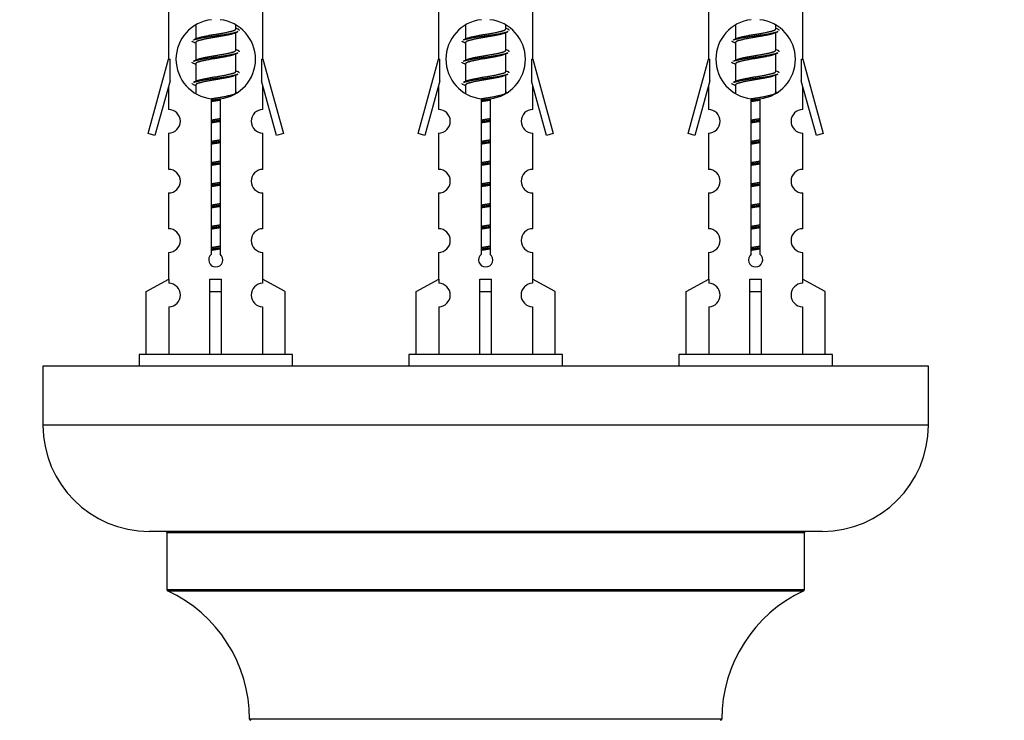
# Model space of a CAD drawing. Units: millimetres. Extents: x 0 to 1519, y 0 to 2796.
# Drawn here: x 1073 to 1156, y 1314 to 1373 of the extents above; entities that cross this region are included whole.
import ezdxf
from ezdxf import colors
from ezdxf.entities.mleader import LeaderData, LeaderLine
from ezdxf.math import Vec2, Vec3

# ---------------------------------------------------------------- set-up
doc = ezdxf.new("R2010")
doc.units = ezdxf.units.MM
doc.layers.add('DV5_Défaut', color=7, linetype='Continuous')
doc.layers.add('Défaut', color=7, linetype='Continuous')

# ---------------------------------------------------------------- blocks, each defined once
blk = doc.blocks.new('_DOT')
at = {"color": 0}
blk.add_line((0, 0), (-1, 0), dxfattribs=at)
at = {"color": 0, "const_width": 0.333}
blk.add_lwpolyline([(-0.1665, 0, 1), (0.1665, 0, 1)], format="xyb", close=True, dxfattribs=at)
blk = doc.blocks.new('SE4')
at = {"layer": 'DV5_Défaut', "color": 7, "linetype": 'Continuous'}
for p, q in [((1085.338, 1380.852), (1085.338, 1369.623)), ((1093.338, 1369.623), (1093.338, 1380.852)), ((1108.201, 1380.852), (1108.201, 1369.623)), ((1116.201, 1369.623), (1116.201, 1380.852)), ((1131.064, 1380.852), (1131.064, 1369.623)), ((1139.064, 1369.623), (1139.064, 1380.852)), ((1087.638, 1372.473), (1087.638, 1371.346)), ((1091.038, 1372.189), (1091.038, 1372.495)), ((1091.216, 1372.166), (1091.038, 1372.246)), ((1110.501, 1372.473), (1110.501, 1371.346)), ((1113.901, 1372.189), (1113.901, 1372.495)), ((1114.079, 1372.166), (1113.901, 1372.246)), ((1133.364, 1372.473), (1133.364, 1371.346)), ((1136.764, 1372.189), (1136.764, 1372.495)), ((1136.942, 1372.166), (1136.764, 1372.246)), ((1087.791, 1371.414), (1087.46, 1371.266)), ((1091.038, 1370.389), (1091.038, 1371.88)), ((1110.654, 1371.414), (1110.323, 1371.266)), ((1113.901, 1370.389), (1113.901, 1371.88)), ((1133.518, 1371.414), (1133.187, 1371.266)), ((1136.764, 1370.389), (1136.764, 1371.88)), ((1087.638, 1371.036), (1087.638, 1369.546)), ((1091.216, 1370.366), (1091.038, 1370.446)), ((1110.501, 1371.036), (1110.501, 1369.546)), ((1114.079, 1370.366), (1113.901, 1370.446)), ((1133.364, 1371.036), (1133.364, 1369.546)), ((1136.942, 1370.366), (1136.764, 1370.446)), ((1083.612, 1363.333), (1085.338, 1369.623)), ((1085.338, 1369.623), (1085.465, 1369.623)), ((1085.465, 1367.797), (1085.465, 1369.623)), ((1087.791, 1369.614), (1087.46, 1369.466)), ((1091.038, 1368.589), (1091.038, 1370.08)), ((1093.211, 1369.623), (1093.338, 1369.623)), ((1093.211, 1369.623), (1093.211, 1367.797)), ((1093.338, 1369.623), (1095.064, 1363.333)), ((1106.475, 1363.333), (1108.201, 1369.623)), ((1108.201, 1369.623), (1108.328, 1369.623)), ((1108.328, 1367.797), (1108.328, 1369.623)), ((1110.654, 1369.614), (1110.323, 1369.466)), ((1113.901, 1368.589), (1113.901, 1370.08)), ((1116.074, 1369.623), (1116.201, 1369.623)), ((1116.074, 1369.623), (1116.074, 1367.797)), ((1116.201, 1369.623), (1117.927, 1363.333)), ((1129.338, 1363.333), (1131.064, 1369.623)), ((1131.064, 1369.623), (1131.191, 1369.623)), ((1131.191, 1367.797), (1131.191, 1369.623)), ((1133.518, 1369.614), (1133.187, 1369.466)), ((1136.764, 1368.589), (1136.764, 1370.08)), ((1138.937, 1369.623), (1139.064, 1369.623)), ((1138.937, 1369.623), (1138.937, 1367.797)), ((1139.064, 1369.623), (1140.79, 1363.333)), ((1087.638, 1369.236), (1087.638, 1367.746)), ((1091.216, 1368.566), (1091.038, 1368.646)), ((1110.501, 1369.236), (1110.501, 1367.746)), ((1114.079, 1368.566), (1113.901, 1368.646)), ((1133.364, 1369.236), (1133.364, 1367.746)), ((1136.942, 1368.566), (1136.764, 1368.646)), ((1085.465, 1367.797), (1084.187, 1363.166)), ((1087.791, 1367.814), (1087.46, 1367.666)), ((1091.038, 1366.789), (1091.038, 1368.28)), ((1094.489, 1363.166), (1093.211, 1367.797)), ((1108.328, 1367.797), (1107.05, 1363.166)), ((1110.654, 1367.814), (1110.323, 1367.666)), ((1113.901, 1366.789), (1113.901, 1368.28)), ((1117.352, 1363.166), (1116.074, 1367.797)), ((1131.191, 1367.797), (1129.913, 1363.166)), ((1133.518, 1367.814), (1133.187, 1367.666)), ((1136.764, 1366.789), (1136.764, 1368.28)), ((1140.215, 1363.166), (1138.937, 1367.797)), ((1085.338, 1367.337), (1085.338, 1365.366)), ((1087.638, 1367.436), (1087.638, 1366.751)), ((1093.338, 1365.366), (1093.338, 1367.337)), ((1108.201, 1367.337), (1108.201, 1365.366)), ((1110.501, 1367.436), (1110.501, 1366.751)), ((1116.201, 1365.366), (1116.201, 1367.337)), ((1131.064, 1367.337), (1131.064, 1365.366)), ((1133.364, 1367.436), (1133.364, 1366.751)), ((1139.064, 1365.366), (1139.064, 1367.337)), ((1088.973, 1353.099), (1088.973, 1366.273)), ((1089.704, 1366.273), (1089.704, 1353.099)), ((1091.216, 1366.766), (1091.038, 1366.846)), ((1111.836, 1353.099), (1111.836, 1366.273)), ((1112.567, 1366.273), (1112.567, 1353.099)), ((1114.079, 1366.766), (1113.901, 1366.846)), ((1134.699, 1353.099), (1134.699, 1366.273)), ((1135.43, 1366.273), (1135.43, 1353.099)), ((1136.942, 1366.766), (1136.764, 1366.846)), ((1084.187, 1363.166), (1083.612, 1363.333)), ((1085.338, 1363.367), (1085.338, 1360.292)), ((1093.338, 1360.292), (1093.338, 1363.367)), ((1095.064, 1363.333), (1094.489, 1363.166)), ((1107.05, 1363.166), (1106.475, 1363.333)), ((1108.201, 1363.367), (1108.201, 1360.292)), ((1116.201, 1360.292), (1116.201, 1363.367)), ((1117.927, 1363.333), (1117.352, 1363.166)), ((1129.913, 1363.166), (1129.338, 1363.333)), ((1131.064, 1363.367), (1131.064, 1360.292)), ((1139.064, 1360.292), (1139.064, 1363.367)), ((1140.79, 1363.333), (1140.215, 1363.166)), ((1085.338, 1358.293), (1085.338, 1355.264)), ((1093.338, 1355.264), (1093.338, 1358.293)), ((1108.201, 1358.293), (1108.201, 1355.264)), ((1116.201, 1355.264), (1116.201, 1358.293)), ((1131.064, 1358.293), (1131.064, 1355.264)), ((1139.064, 1355.264), (1139.064, 1358.293)), ((1085.338, 1353.265), (1085.338, 1350.985)), ((1093.338, 1350.985), (1093.338, 1353.265)), ((1108.201, 1353.265), (1108.201, 1350.985)), ((1116.201, 1350.985), (1116.201, 1353.265)), ((1131.064, 1353.265), (1131.064, 1350.985)), ((1139.064, 1350.985), (1139.064, 1353.265)), ((1083.457, 1349.95), (1085.37, 1351.002)), ((1085.37, 1351.002), (1085.37, 1350.644)), ((1088.838, 1349.95), (1088.838, 1351.002)), ((1089.838, 1349.95), (1089.838, 1351.002)), ((1095.219, 1349.95), (1093.307, 1351.002)), ((1093.307, 1351.002), (1093.307, 1350.644)), ((1106.32, 1349.95), (1108.233, 1351.002)), ((1108.233, 1351.002), (1108.233, 1350.644)), ((1111.701, 1349.95), (1111.701, 1351.002)), ((1112.701, 1349.95), (1112.701, 1351.002)), ((1118.082, 1349.95), (1116.17, 1351.002)), ((1116.17, 1351.002), (1116.17, 1350.644)), ((1129.183, 1349.95), (1131.096, 1351.002)), ((1131.096, 1351.002), (1131.096, 1350.644)), ((1134.564, 1349.95), (1134.564, 1351.002)), ((1135.564, 1349.95), (1135.564, 1351.002)), ((1140.945, 1349.95), (1139.033, 1351.002)), ((1139.033, 1351.002), (1139.033, 1350.644)), ((1083.457, 1344.623), (1083.457, 1349.95)), ((1088.838, 1344.623), (1088.838, 1349.95)), ((1088.838, 1349.95), (1089.838, 1349.95)), ((1089.838, 1344.623), (1089.838, 1349.95)), ((1095.219, 1344.623), (1095.219, 1349.95)), ((1106.32, 1344.623), (1106.32, 1349.95)), ((1111.701, 1344.623), (1111.701, 1349.95)), ((1111.701, 1349.95), (1112.701, 1349.95)), ((1112.701, 1344.623), (1112.701, 1349.95)), ((1118.082, 1344.623), (1118.082, 1349.95)), ((1129.183, 1344.623), (1129.183, 1349.95)), ((1134.564, 1344.623), (1134.564, 1349.95)), ((1134.564, 1349.95), (1135.564, 1349.95)), ((1135.564, 1344.623), (1135.564, 1349.95)), ((1140.945, 1344.623), (1140.945, 1349.95)), ((1085.37, 1348.645), (1085.37, 1344.623)), ((1093.307, 1348.645), (1093.307, 1344.623)), ((1108.233, 1348.645), (1108.233, 1344.623)), ((1116.17, 1348.645), (1116.17, 1344.623)), ((1131.096, 1348.645), (1131.096, 1344.623)), ((1139.033, 1348.645), (1139.033, 1344.623)), ((1095.838, 1344.623), (1082.838, 1344.623)), ((1082.838, 1344.623), (1082.838, 1343.623)), ((1095.838, 1343.623), (1095.838, 1344.623)), ((1118.701, 1344.623), (1105.701, 1344.623)), ((1105.701, 1344.623), (1105.701, 1343.623)), ((1118.701, 1343.623), (1118.701, 1344.623)), ((1141.564, 1344.623), (1128.564, 1344.623)), ((1128.564, 1344.623), (1128.564, 1343.623)), ((1141.564, 1343.623), (1141.564, 1344.623)), ((1149.701, 1343.623), (1074.701, 1343.623)), ((1074.701, 1343.623), (1074.701, 1338.623)), ((1149.701, 1338.623), (1149.701, 1343.623)), ((1149.701, 1338.623), (1074.701, 1338.623)), ((1140.701, 1329.623), (1083.701, 1329.623)), ((1085.201, 1329.523), (1139.201, 1329.523)), ((1085.201, 1329.523), (1085.201, 1324.687)), ((1139.201, 1324.687), (1139.201, 1329.523)), ((1139.201, 1324.687), (1085.201, 1324.687)), ((1085.259, 1324.596), (1139.143, 1324.596)), ((1132.201, 1313.723), (1092.202, 1313.723))]:
    blk.add_line(p, q, dxfattribs=at)
for centre, radius, start, end in [((1089.338, 1369.623), 3.369, 96.2248, 263.7752), ((1089.338, 1369.623), 3.369, 276.2248, 83.7752), ((1112.201, 1369.623), 3.369, 96.2248, 263.7752), ((1112.201, 1369.623), 3.369, 276.2248, 83.7752), ((1135.064, 1369.623), 3.369, 96.2248, 263.7752), ((1135.064, 1369.623), 3.369, 276.2248, 83.7752), ((1108.82, 1332.262), 43.426, 113.91535, 114.3798), ((1131.683, 1332.262), 43.426, 113.91535, 114.3798), ((1154.546, 1332.262), 43.426, 113.91535, 114.3798), ((1069.748, 1331.21), 43.609, 65.78013, 66.03629), ((1092.611, 1331.21), 43.609, 65.78013, 66.03629), ((1115.474, 1331.21), 43.609, 65.78013, 66.03629), ((1108.82, 1330.462), 43.426, 113.91535, 114.3798), ((1131.683, 1330.462), 43.426, 113.91535, 114.3798), ((1154.546, 1330.462), 43.426, 113.91535, 114.3798), ((1069.748, 1329.41), 43.609, 65.78013, 66.03629), ((1092.611, 1329.41), 43.609, 65.78013, 66.03629), ((1115.474, 1329.41), 43.609, 65.78013, 66.03629), ((1108.82, 1328.662), 43.426, 113.91535, 114.3798), ((1131.683, 1328.662), 43.426, 113.91535, 114.3798), ((1154.546, 1328.662), 43.426, 113.91535, 114.3798), ((1069.748, 1327.61), 43.609, 65.78013, 66.03629), ((1092.611, 1327.61), 43.609, 65.78013, 66.03629), ((1115.474, 1327.61), 43.609, 65.78013, 66.03629), ((1085.338, 1364.367), 1, 269.99995, 89.99995), ((1093.338, 1364.367), 1, 90.00005, 270.00005), ((1108.201, 1364.367), 1, 269.99995, 89.99995), ((1116.201, 1364.367), 1, 90.00005, 270.00005), ((1131.064, 1364.367), 1, 269.99995, 89.99995), ((1139.064, 1364.367), 1, 90.00005, 270.00005), ((1085.338, 1359.293), 1, 269.99995, 89.99995), ((1093.338, 1359.293), 1, 90.00005, 270.00005), ((1108.201, 1359.293), 1, 269.99995, 89.99995), ((1116.201, 1359.293), 1, 90.00005, 270.00005), ((1131.064, 1359.293), 1, 269.99995, 89.99995), ((1139.064, 1359.293), 1, 90.00005, 270.00005), ((1085.338, 1354.265), 1, 269.99995, 89.99995), ((1093.338, 1354.265), 1, 90.00005, 270.00005), ((1108.201, 1354.265), 1, 269.99995, 89.99995), ((1116.201, 1354.265), 1, 90.00005, 270.00005), ((1131.064, 1354.265), 1, 269.99995, 89.99995), ((1139.064, 1354.265), 1, 90.00005, 270.00005), ((1089.338, 1352.623), 0.6, 127.50889, 52.49111), ((1112.201, 1352.623), 0.6, 127.50889, 52.49111), ((1135.064, 1352.623), 0.6, 127.50889, 52.49111), ((1085.338, 1349.645), 1, 271.79784, 88.20216), ((1093.338, 1349.645), 1, 91.79784, 268.20216), ((1108.201, 1349.645), 1, 271.79784, 88.20216), ((1116.201, 1349.645), 1, 91.79784, 268.20216), ((1131.064, 1349.645), 1, 271.79784, 88.20216), ((1139.064, 1349.645), 1, 91.79784, 268.20216), ((1083.701, 1338.623), 9, 180, 270), ((1140.701, 1338.623), 9, 270, 0), ((1085.101, 1329.523), 0.1, 0, 90), ((1139.301, 1329.523), 0.1, 90, 180), ((1085.301, 1324.687), 0.1, 180, 245.07327), ((1080.202, 1313.714), 12, 0.042, 65.07327), ((1144.201, 1313.714), 12, 114.92673, 179.958), ((1139.101, 1324.687), 0.1, 294.92673, 0), ((1092.302, 1313.723), 0.1, 180.042, 270), ((1132.101, 1313.723), 0.1, 270, 359.958)]:
    blk.add_arc(centre, radius, start, end, dxfattribs=at)
for centre in [(1089.338, 1353.186), (1112.201, 1353.186), (1135.064, 1353.186)]:
    blk.add_ellipse(centre, major_axis=(-4, 0), ratio=0.550336, start_param=1.445468, end_param=1.696124, dxfattribs=at)
for points, weights, knots in [([(1087.462, 1371.267), (1087.521, 1371.291), (1087.606, 1371.313), (1088.183, 1371.463), (1089.338, 1371.613), (1090.493, 1371.763), (1091.07, 1371.913), (1091.155, 1371.935), (1091.214, 1371.959)], [0.962920301125, 0.977772385376, 1, 0.866025403784, 1, 0.866025403784, 1, 0.977758704034, 0.962902020678], [0, 0, 0, 0.071147, 0.071147, 0.499978, 0.499978, 0.928809, 0.928809, 1, 1, 1]), ([(1087.786, 1371.412), (1087.822, 1371.426), (1087.866, 1371.439), (1088.357, 1371.589), (1089.338, 1371.739), (1090.32, 1371.889), (1090.81, 1372.039), (1091.038, 1372.109), (1091.038, 1372.189)], [0.975402241, 0.986300230385, 1, 0.866025403784, 1, 0.866025403784, 1, 0.933012701892, 0.933012701892], [0, 0, 0, 0.039295, 0.039295, 0.423577, 0.423577, 0.807859, 0.807859, 1, 1, 1]), ([(1110.326, 1371.267), (1110.384, 1371.291), (1110.469, 1371.313), (1111.047, 1371.463), (1112.201, 1371.613), (1113.356, 1371.763), (1113.933, 1371.913), (1114.018, 1371.935), (1114.077, 1371.959)], [0.962920301125, 0.977772385376, 1, 0.866025403784, 1, 0.866025403784, 1, 0.977758704034, 0.962902020678], [0, 0, 0, 0.071147, 0.071147, 0.4999781, 0.4999781, 0.9288092, 0.9288092, 1, 1, 1]), ([(1110.649, 1371.412), (1110.685, 1371.426), (1110.729, 1371.439), (1111.22, 1371.589), (1112.201, 1371.739), (1113.183, 1371.889), (1113.674, 1372.039), (1113.901, 1372.109), (1113.901, 1372.189)], [0.975402241, 0.986300230385, 1, 0.866025403784, 1, 0.866025403784, 1, 0.933012701892, 0.933012701892], [0, 0, 0, 0.039295, 0.039295, 0.423577, 0.423577, 0.807859, 0.807859, 1, 1, 1]), ([(1133.189, 1371.267), (1133.247, 1371.291), (1133.332, 1371.313), (1133.91, 1371.463), (1135.064, 1371.613), (1136.219, 1371.763), (1136.796, 1371.913), (1136.881, 1371.935), (1136.94, 1371.959)], [0.962920301125, 0.977772385376, 1, 0.866025403784, 1, 0.866025403784, 1, 0.977758704034, 0.962902020678], [0, 0, 0, 0.071147, 0.071147, 0.499978, 0.499978, 0.928809, 0.928809, 1, 1, 1]), ([(1133.512, 1371.412), (1133.548, 1371.426), (1133.592, 1371.439), (1134.083, 1371.589), (1135.064, 1371.739), (1136.046, 1371.889), (1136.537, 1372.039), (1136.764, 1372.109), (1136.764, 1372.189)], [0.975402241, 0.986300230385, 1, 0.866025403784, 1, 0.866025403784, 1, 0.933012701892, 0.933012701892], [0, 0, 0, 0.039295, 0.039295, 0.423577, 0.423577, 0.807859, 0.807859, 1, 1, 1]), ([(1090.895, 1371.816), (1090.857, 1371.801), (1090.81, 1371.786), (1090.32, 1371.636), (1089.338, 1371.486), (1088.357, 1371.336), (1087.866, 1371.186), (1087.638, 1371.117), (1087.638, 1371.036)], [0.974028974407, 0.985429963116, 1, 0.866025403784, 1, 0.866025403784, 1, 0.933012701892, 0.933012701892], [0, 0, 0, 0.041687, 0.041687, 0.425012, 0.425012, 0.808337, 0.808337, 1, 1, 1]), ([(1113.758, 1371.816), (1113.72, 1371.801), (1113.674, 1371.786), (1113.183, 1371.636), (1112.201, 1371.486), (1111.22, 1371.336), (1110.729, 1371.186), (1110.501, 1371.117), (1110.501, 1371.036)], [0.974028974407, 0.985429963116, 1, 0.866025403784, 1, 0.866025403784, 1, 0.933012701892, 0.933012701892], [0, 0, 0, 0.041687, 0.041687, 0.425012, 0.425012, 0.808337, 0.808337, 1, 1, 1]), ([(1136.621, 1371.816), (1136.583, 1371.801), (1136.537, 1371.786), (1136.046, 1371.636), (1135.064, 1371.486), (1134.083, 1371.336), (1133.592, 1371.186), (1133.364, 1371.117), (1133.364, 1371.036)], [0.974028974407, 0.985429963116, 1, 0.866025403784, 1, 0.866025403784, 1, 0.933012701892, 0.933012701892], [0, 0, 0, 0.041687, 0.041687, 0.425012, 0.425012, 0.808337, 0.808337, 1, 1, 1]), ([(1087.786, 1369.612), (1087.822, 1369.626), (1087.866, 1369.639), (1088.357, 1369.789), (1089.338, 1369.939), (1090.32, 1370.089), (1090.81, 1370.239), (1091.038, 1370.309), (1091.038, 1370.389)], [0.975402241, 0.986300230385, 1, 0.866025403784, 1, 0.866025403784, 1, 0.933012701892, 0.933012701892], [0, 0, 0, 0.0392953, 0.0392953, 0.4235772, 0.4235772, 0.8078591, 0.8078591, 1, 1, 1]), ([(1110.649, 1369.612), (1110.685, 1369.626), (1110.729, 1369.639), (1111.22, 1369.789), (1112.201, 1369.939), (1113.183, 1370.089), (1113.674, 1370.239), (1113.901, 1370.309), (1113.901, 1370.389)], [0.975402241, 0.986300230385, 1, 0.866025403784, 1, 0.866025403784, 1, 0.933012701892, 0.933012701892], [0, 0, 0, 0.039295, 0.039295, 0.423577, 0.423577, 0.807859, 0.807859, 1, 1, 1]), ([(1133.512, 1369.612), (1133.548, 1369.626), (1133.592, 1369.639), (1134.083, 1369.789), (1135.064, 1369.939), (1136.046, 1370.089), (1136.537, 1370.239), (1136.764, 1370.309), (1136.764, 1370.389)], [0.975402241, 0.986300230385, 1, 0.866025403784, 1, 0.866025403784, 1, 0.933012701892, 0.933012701892], [0, 0, 0, 0.039295, 0.039295, 0.423577, 0.423577, 0.807859, 0.807859, 1, 1, 1]), ([(1087.462, 1369.467), (1087.521, 1369.491), (1087.606, 1369.513), (1088.183, 1369.663), (1089.338, 1369.813), (1090.493, 1369.963), (1091.07, 1370.113), (1091.155, 1370.135), (1091.214, 1370.159)], [0.962920301125, 0.977772385376, 1, 0.866025403784, 1, 0.866025403784, 1, 0.977758704034, 0.962902020678], [0, 0, 0, 0.071147, 0.071147, 0.499978, 0.499978, 0.928809, 0.928809, 1, 1, 1]), ([(1090.895, 1370.016), (1090.857, 1370.001), (1090.81, 1369.986), (1090.32, 1369.836), (1089.338, 1369.686), (1088.357, 1369.536), (1087.866, 1369.386), (1087.638, 1369.317), (1087.638, 1369.236)], [0.974028974407, 0.985429963116, 1, 0.866025403784, 1, 0.866025403784, 1, 0.933012701892, 0.933012701892], [0, 0, 0, 0.041687, 0.041687, 0.425012, 0.425012, 0.808337, 0.808337, 1, 1, 1]), ([(1110.326, 1369.467), (1110.384, 1369.491), (1110.469, 1369.513), (1111.047, 1369.663), (1112.201, 1369.813), (1113.356, 1369.963), (1113.933, 1370.113), (1114.018, 1370.135), (1114.077, 1370.159)], [0.962920301125, 0.977772385376, 1, 0.866025403784, 1, 0.866025403784, 1, 0.977758704034, 0.962902020678], [0, 0, 0, 0.071147, 0.071147, 0.499978, 0.499978, 0.928809, 0.928809, 1, 1, 1]), ([(1113.758, 1370.016), (1113.72, 1370.001), (1113.674, 1369.986), (1113.183, 1369.836), (1112.201, 1369.686), (1111.22, 1369.536), (1110.729, 1369.386), (1110.501, 1369.317), (1110.501, 1369.236)], [0.974028974407, 0.985429963116, 1, 0.866025403784, 1, 0.866025403784, 1, 0.933012701892, 0.933012701892], [0, 0, 0, 0.041687, 0.041687, 0.425012, 0.425012, 0.808337, 0.808337, 1, 1, 1]), ([(1133.189, 1369.467), (1133.247, 1369.491), (1133.332, 1369.513), (1133.91, 1369.663), (1135.064, 1369.813), (1136.219, 1369.963), (1136.796, 1370.113), (1136.881, 1370.135), (1136.94, 1370.159)], [0.962920301125, 0.977772385376, 1, 0.866025403784, 1, 0.866025403784, 1, 0.977758704034, 0.962902020678], [0, 0, 0, 0.071147, 0.071147, 0.499978, 0.499978, 0.928809, 0.928809, 1, 1, 1]), ([(1136.621, 1370.016), (1136.583, 1370.001), (1136.537, 1369.986), (1136.046, 1369.836), (1135.064, 1369.686), (1134.083, 1369.536), (1133.592, 1369.386), (1133.364, 1369.317), (1133.364, 1369.236)], [0.974028974407, 0.985429963116, 1, 0.866025403784, 1, 0.866025403784, 1, 0.933012701892, 0.933012701892], [0, 0, 0, 0.041687, 0.041687, 0.425012, 0.425012, 0.808337, 0.808337, 1, 1, 1]), ([(1087.786, 1367.812), (1087.822, 1367.826), (1087.866, 1367.839), (1088.357, 1367.989), (1089.338, 1368.139), (1090.32, 1368.289), (1090.81, 1368.439), (1091.038, 1368.509), (1091.038, 1368.589)], [0.975402241, 0.986300230385, 1, 0.866025403784, 1, 0.866025403784, 1, 0.933012701892, 0.933012701892], [0, 0, 0, 0.039295, 0.039295, 0.423577, 0.423577, 0.807859, 0.807859, 1, 1, 1]), ([(1110.649, 1367.812), (1110.685, 1367.826), (1110.729, 1367.839), (1111.22, 1367.989), (1112.201, 1368.139), (1113.183, 1368.289), (1113.674, 1368.439), (1113.901, 1368.509), (1113.901, 1368.589)], [0.975402241, 0.986300230385, 1, 0.866025403784, 1, 0.866025403784, 1, 0.933012701892, 0.933012701892], [0, 0, 0, 0.039295, 0.039295, 0.423577, 0.423577, 0.807859, 0.807859, 1, 1, 1]), ([(1133.512, 1367.812), (1133.548, 1367.826), (1133.592, 1367.839), (1134.083, 1367.989), (1135.064, 1368.139), (1136.046, 1368.289), (1136.537, 1368.439), (1136.764, 1368.509), (1136.764, 1368.589)], [0.975402241, 0.986300230385, 1, 0.866025403784, 1, 0.866025403784, 1, 0.933012701892, 0.933012701892], [0, 0, 0, 0.039295, 0.039295, 0.423577, 0.423577, 0.807859, 0.807859, 1, 1, 1]), ([(1087.462, 1367.667), (1087.521, 1367.691), (1087.606, 1367.713), (1088.183, 1367.863), (1089.338, 1368.013), (1090.493, 1368.163), (1091.07, 1368.313), (1091.155, 1368.335), (1091.214, 1368.359)], [0.962920301125, 0.977772385376, 1, 0.866025403784, 1, 0.866025403784, 1, 0.977758704034, 0.962902020678], [0, 0, 0, 0.071147, 0.071147, 0.499978, 0.499978, 0.928809, 0.928809, 1, 1, 1]), ([(1090.895, 1368.216), (1090.857, 1368.201), (1090.81, 1368.186), (1090.32, 1368.036), (1089.338, 1367.886), (1088.357, 1367.736), (1087.866, 1367.586), (1087.638, 1367.517), (1087.638, 1367.436)], [0.974028974407, 0.985429963116, 1, 0.866025403784, 1, 0.866025403784, 1, 0.933012701892, 0.933012701892], [0, 0, 0, 0.041687, 0.041687, 0.425012, 0.425012, 0.808337, 0.808337, 1, 1, 1]), ([(1110.326, 1367.667), (1110.384, 1367.691), (1110.469, 1367.713), (1111.047, 1367.863), (1112.201, 1368.013), (1113.356, 1368.163), (1113.933, 1368.313), (1114.018, 1368.335), (1114.077, 1368.359)], [0.962920301125, 0.977772385376, 1, 0.866025403784, 1, 0.866025403784, 1, 0.977758704034, 0.962902020678], [0, 0, 0, 0.071147, 0.071147, 0.499978, 0.499978, 0.928809, 0.928809, 1, 1, 1]), ([(1113.758, 1368.216), (1113.72, 1368.201), (1113.674, 1368.186), (1113.183, 1368.036), (1112.201, 1367.886), (1111.22, 1367.736), (1110.729, 1367.586), (1110.501, 1367.517), (1110.501, 1367.436)], [0.974028974407, 0.985429963116, 1, 0.866025403784, 1, 0.866025403784, 1, 0.933012701892, 0.933012701892], [0, 0, 0, 0.041687, 0.041687, 0.425012, 0.425012, 0.808337, 0.808337, 1, 1, 1]), ([(1133.189, 1367.667), (1133.247, 1367.691), (1133.332, 1367.713), (1133.91, 1367.863), (1135.064, 1368.013), (1136.219, 1368.163), (1136.796, 1368.313), (1136.881, 1368.335), (1136.94, 1368.359)], [0.962920301125, 0.977772385376, 1, 0.866025403784, 1, 0.866025403784, 1, 0.977758704034, 0.962902020678], [0, 0, 0, 0.071147, 0.071147, 0.499978, 0.499978, 0.928809, 0.928809, 1, 1, 1]), ([(1136.621, 1368.216), (1136.583, 1368.201), (1136.537, 1368.186), (1136.046, 1368.036), (1135.064, 1367.886), (1134.083, 1367.736), (1133.592, 1367.586), (1133.364, 1367.517), (1133.364, 1367.436)], [0.974028974407, 0.985429963116, 1, 0.866025403784, 1, 0.866025403784, 1, 0.933012701892, 0.933012701892], [0, 0, 0, 0.041687, 0.041687, 0.425012, 0.425012, 0.808337, 0.808337, 1, 1, 1]), ([(1088.957, 1366.277), (1089.145, 1366.31), (1089.338, 1366.339), (1090.32, 1366.489), (1090.81, 1366.639), (1091.038, 1366.709), (1091.038, 1366.789)], [0.95394341393, 0.970457218806, 1, 0.866025403784, 1, 0.933012701892, 0.933012701892], [0, 0, 0, 0.128166, 0.128166, 0.709389, 0.709389, 1, 1, 1]), ([(1088.966, 1366.162), (1089.15, 1366.188), (1089.338, 1366.213), (1089.526, 1366.237), (1089.711, 1366.264)], [0.959880202632, 0.975436531063, 1, 0.975436531063, 0.959880202632], [0, 0, 0, 0.5, 0.5, 1, 1, 1]), ([(1089.711, 1366.147), (1089.527, 1366.115), (1089.338, 1366.086), (1089.15, 1366.058), (1088.966, 1366.026)], [0.954711593229, 0.971138154054, 1, 0.971138154054, 0.954711593229], [0, 0, 0, 0.5, 0.5, 1, 1, 1]), ([(1111.82, 1366.277), (1112.008, 1366.31), (1112.201, 1366.339), (1113.183, 1366.489), (1113.674, 1366.639), (1113.901, 1366.709), (1113.901, 1366.789)], [0.95394341393, 0.970457218806, 1, 0.866025403784, 1, 0.933012701892, 0.933012701892], [0, 0, 0, 0.128166, 0.128166, 0.709389, 0.709389, 1, 1, 1]), ([(1111.829, 1366.162), (1112.013, 1366.188), (1112.201, 1366.213), (1112.389, 1366.237), (1112.574, 1366.264)], [0.959880202632, 0.975436531063, 1, 0.975436531063, 0.959880202632], [0, 0, 0, 0.5, 0.5, 1, 1, 1]), ([(1112.574, 1366.147), (1112.39, 1366.115), (1112.201, 1366.086), (1112.013, 1366.058), (1111.829, 1366.026)], [0.954711593229, 0.971138154054, 1, 0.971138154054, 0.954711593229], [0, 0, 0, 0.5, 0.5, 1, 1, 1]), ([(1134.683, 1366.277), (1134.871, 1366.31), (1135.064, 1366.339), (1136.046, 1366.489), (1136.537, 1366.639), (1136.764, 1366.709), (1136.764, 1366.789)], [0.95394341393, 0.970457218806, 1, 0.866025403784, 1, 0.933012701892, 0.933012701892], [0, 0, 0, 0.128166, 0.128166, 0.709389, 0.709389, 1, 1, 1]), ([(1134.692, 1366.162), (1134.876, 1366.188), (1135.064, 1366.213), (1135.252, 1366.237), (1135.437, 1366.264)], [0.959880202632, 0.975436531063, 1, 0.975436531063, 0.959880202632], [0, 0, 0, 0.5, 0.5, 1, 1, 1]), ([(1135.437, 1366.147), (1135.253, 1366.115), (1135.064, 1366.086), (1134.876, 1366.058), (1134.692, 1366.026)], [0.954711593229, 0.971138154054, 1, 0.971138154054, 0.954711593229], [0, 0, 0, 0.5, 0.5, 1, 1, 1]), ([(1088.966, 1364.479), (1089.15, 1364.511), (1089.338, 1364.539), (1089.527, 1364.568), (1089.711, 1364.6)], [0.954711593229, 0.971138154054, 1, 0.971138154054, 0.954711593229], [0, 0, 0, 0.5, 0.5, 1, 1, 1]), ([(1088.966, 1364.362), (1089.15, 1364.388), (1089.338, 1364.413), (1089.526, 1364.437), (1089.711, 1364.464)], [0.959880202632, 0.975436531063, 1, 0.975436531063, 0.959880202632], [0, 0, 0, 0.5, 0.5, 1, 1, 1]), ([(1111.829, 1364.479), (1112.013, 1364.511), (1112.201, 1364.539), (1112.39, 1364.568), (1112.574, 1364.6)], [0.954711593229, 0.971138154054, 1, 0.971138154054, 0.954711593229], [0, 0, 0, 0.5, 0.5, 1, 1, 1]), ([(1111.829, 1364.362), (1112.013, 1364.388), (1112.201, 1364.413), (1112.389, 1364.437), (1112.574, 1364.464)], [0.959880202632, 0.975436531063, 1, 0.975436531063, 0.959880202632], [0, 0, 0, 0.5, 0.5, 1, 1, 1]), ([(1134.692, 1364.479), (1134.876, 1364.511), (1135.064, 1364.539), (1135.253, 1364.568), (1135.437, 1364.6)], [0.954711593229, 0.971138154054, 1, 0.971138154054, 0.954711593229], [0, 0, 0, 0.5, 0.5, 1, 1, 1]), ([(1134.692, 1364.362), (1134.876, 1364.388), (1135.064, 1364.413), (1135.252, 1364.437), (1135.437, 1364.464)], [0.959880202632, 0.975436531063, 1, 0.975436531063, 0.959880202632], [0, 0, 0, 0.5, 0.5, 1, 1, 1]), ([(1089.711, 1364.347), (1089.527, 1364.315), (1089.338, 1364.286), (1089.15, 1364.258), (1088.966, 1364.226)], [0.954711593229, 0.971138154054, 1, 0.971138154054, 0.954711593229], [0, 0, 0, 0.5, 0.5, 1, 1, 1]), ([(1112.574, 1364.347), (1112.39, 1364.315), (1112.201, 1364.286), (1112.013, 1364.258), (1111.829, 1364.226)], [0.954711593229, 0.971138154054, 1, 0.971138154054, 0.954711593228], [0, 0, 0, 0.5, 0.5, 1, 1, 1]), ([(1135.437, 1364.347), (1135.253, 1364.315), (1135.064, 1364.286), (1134.876, 1364.258), (1134.692, 1364.226)], [0.954711593229, 0.971138154054, 1, 0.971138154054, 0.954711593229], [0, 0, 0, 0.5, 0.5, 1, 1, 1]), ([(1088.966, 1362.679), (1089.15, 1362.711), (1089.338, 1362.739), (1089.527, 1362.768), (1089.711, 1362.8)], [0.954711593229, 0.971138154054, 1, 0.971138154054, 0.954711593229], [0, 0, 0, 0.5, 0.5, 1, 1, 1]), ([(1111.829, 1362.679), (1112.013, 1362.711), (1112.201, 1362.739), (1112.39, 1362.768), (1112.574, 1362.8)], [0.954711593229, 0.971138154054, 1, 0.971138154054, 0.954711593229], [0, 0, 0, 0.5, 0.5, 1, 1, 1]), ([(1134.692, 1362.679), (1134.876, 1362.711), (1135.064, 1362.739), (1135.253, 1362.768), (1135.437, 1362.8)], [0.954711593229, 0.971138154054, 1, 0.971138154054, 0.954711593229], [0, 0, 0, 0.5, 0.5, 1, 1, 1]), ([(1088.966, 1362.562), (1089.15, 1362.588), (1089.338, 1362.613), (1089.526, 1362.637), (1089.711, 1362.664)], [0.959880202632, 0.975436531063, 1, 0.975436531063, 0.959880202632], [0, 0, 0, 0.5, 0.5, 1, 1, 1]), ([(1089.711, 1362.547), (1089.527, 1362.515), (1089.338, 1362.486), (1089.15, 1362.458), (1088.966, 1362.426)], [0.954711593229, 0.971138154054, 1, 0.971138154054, 0.954711593229], [0, 0, 0, 0.5, 0.5, 1, 1, 1]), ([(1111.829, 1362.562), (1112.013, 1362.588), (1112.201, 1362.613), (1112.389, 1362.637), (1112.574, 1362.664)], [0.959880202632, 0.975436531063, 1, 0.975436531063, 0.959880202632], [0, 0, 0, 0.5, 0.5, 1, 1, 1]), ([(1112.574, 1362.547), (1112.39, 1362.515), (1112.201, 1362.486), (1112.013, 1362.458), (1111.829, 1362.426)], [0.954711593229, 0.971138154054, 1, 0.971138154054, 0.954711593229], [0, 0, 0, 0.5, 0.5, 1, 1, 1]), ([(1134.692, 1362.562), (1134.876, 1362.588), (1135.064, 1362.613), (1135.252, 1362.637), (1135.437, 1362.664)], [0.959880202632, 0.975436531063, 1, 0.975436531063, 0.959880202632], [0, 0, 0, 0.5, 0.5, 1, 1, 1]), ([(1135.437, 1362.547), (1135.253, 1362.515), (1135.064, 1362.486), (1134.876, 1362.458), (1134.692, 1362.426)], [0.954711593229, 0.971138154054, 1, 0.971138154054, 0.954711593229], [0, 0, 0, 0.5, 0.5, 1, 1, 1]), ([(1088.966, 1360.879), (1089.15, 1360.911), (1089.338, 1360.939), (1089.527, 1360.968), (1089.711, 1361)], [0.954711593229, 0.971138154054, 1, 0.971138154054, 0.954711593229], [0, 0, 0, 0.5, 0.5, 1, 1, 1]), ([(1088.966, 1360.762), (1089.15, 1360.788), (1089.338, 1360.813), (1089.526, 1360.837), (1089.711, 1360.864)], [0.959880202632, 0.975436531063, 1, 0.975436531063, 0.959880202632], [0, 0, 0, 0.5, 0.5, 1, 1, 1]), ([(1089.711, 1360.747), (1089.527, 1360.715), (1089.338, 1360.686), (1089.15, 1360.658), (1088.966, 1360.626)], [0.954711593229, 0.971138154054, 1, 0.971138154054, 0.954711593229], [0, 0, 0, 0.5, 0.5, 1, 1, 1]), ([(1111.829, 1360.879), (1112.013, 1360.911), (1112.201, 1360.939), (1112.39, 1360.968), (1112.574, 1361)], [0.954711593228, 0.971138154054, 1, 0.971138154054, 0.954711593229], [0, 0, 0, 0.5, 0.5, 1, 1, 1]), ([(1111.829, 1360.762), (1112.013, 1360.788), (1112.201, 1360.813), (1112.389, 1360.837), (1112.574, 1360.864)], [0.959880202632, 0.975436531063, 1, 0.975436531063, 0.959880202632], [0, 0, 0, 0.5, 0.5, 1, 1, 1]), ([(1112.574, 1360.747), (1112.39, 1360.715), (1112.201, 1360.686), (1112.013, 1360.658), (1111.829, 1360.626)], [0.954711593229, 0.971138154054, 1, 0.971138154054, 0.954711593229], [0, 0, 0, 0.5, 0.5, 1, 1, 1]), ([(1134.692, 1360.879), (1134.876, 1360.911), (1135.064, 1360.939), (1135.253, 1360.968), (1135.437, 1361)], [0.954711593229, 0.971138154054, 1, 0.971138154054, 0.954711593229], [0, 0, 0, 0.5, 0.5, 1, 1, 1]), ([(1134.692, 1360.762), (1134.876, 1360.788), (1135.064, 1360.813), (1135.252, 1360.837), (1135.437, 1360.864)], [0.959880202632, 0.975436531063, 1, 0.975436531063, 0.959880202632], [0, 0, 0, 0.5, 0.5, 1, 1, 1]), ([(1135.437, 1360.747), (1135.253, 1360.715), (1135.064, 1360.686), (1134.876, 1360.658), (1134.692, 1360.626)], [0.954711593229, 0.971138154054, 1, 0.971138154054, 0.954711593229], [0, 0, 0, 0.5, 0.5, 1, 1, 1]), ([(1088.966, 1359.079), (1089.15, 1359.111), (1089.338, 1359.139), (1089.527, 1359.168), (1089.711, 1359.2)], [0.954711593229, 0.971138154054, 1, 0.971138154054, 0.954711593229], [0, 0, 0, 0.5, 0.5, 1, 1, 1]), ([(1088.966, 1358.962), (1089.15, 1358.988), (1089.338, 1359.013), (1089.526, 1359.037), (1089.711, 1359.064)], [0.959880202632, 0.975436531063, 1, 0.975436531063, 0.959880202632], [0, 0, 0, 0.5, 0.5, 1, 1, 1]), ([(1089.711, 1358.947), (1089.527, 1358.915), (1089.338, 1358.886), (1089.15, 1358.858), (1088.966, 1358.826)], [0.954711593229, 0.971138154054, 1, 0.971138154054, 0.954711593229], [0, 0, 0, 0.5, 0.5, 1, 1, 1]), ([(1111.829, 1359.079), (1112.013, 1359.111), (1112.201, 1359.139), (1112.39, 1359.168), (1112.574, 1359.2)], [0.954711593229, 0.971138154054, 1, 0.971138154054, 0.954711593229], [0, 0, 0, 0.5, 0.5, 1, 1, 1]), ([(1111.829, 1358.962), (1112.013, 1358.988), (1112.201, 1359.013), (1112.389, 1359.037), (1112.574, 1359.064)], [0.959880202632, 0.975436531063, 1, 0.975436531063, 0.959880202632], [0, 0, 0, 0.5, 0.5, 1, 1, 1]), ([(1112.574, 1358.947), (1112.39, 1358.915), (1112.201, 1358.886), (1112.013, 1358.858), (1111.829, 1358.826)], [0.954711593229, 0.971138154054, 1, 0.971138154054, 0.954711593228], [0, 0, 0, 0.5, 0.5, 1, 1, 1]), ([(1134.692, 1359.079), (1134.876, 1359.111), (1135.064, 1359.139), (1135.253, 1359.168), (1135.437, 1359.2)], [0.954711593229, 0.971138154054, 1, 0.971138154054, 0.954711593229], [0, 0, 0, 0.5, 0.5, 1, 1, 1]), ([(1134.692, 1358.962), (1134.876, 1358.988), (1135.064, 1359.013), (1135.252, 1359.037), (1135.437, 1359.064)], [0.959880202632, 0.975436531063, 1, 0.975436531063, 0.959880202632], [0, 0, 0, 0.5, 0.5, 1, 1, 1]), ([(1135.437, 1358.947), (1135.253, 1358.915), (1135.064, 1358.886), (1134.876, 1358.858), (1134.692, 1358.826)], [0.954711593229, 0.971138154054, 1, 0.971138154054, 0.954711593229], [0, 0, 0, 0.5, 0.5, 1, 1, 1]), ([(1088.966, 1357.279), (1089.15, 1357.311), (1089.338, 1357.339), (1089.527, 1357.368), (1089.711, 1357.4)], [0.954711593229, 0.971138154054, 1, 0.971138154054, 0.954711593229], [0, 0, 0, 0.5, 0.5, 1, 1, 1]), ([(1088.966, 1357.162), (1089.15, 1357.188), (1089.338, 1357.213), (1089.526, 1357.237), (1089.711, 1357.264)], [0.959880202632, 0.975436531063, 1, 0.975436531063, 0.959880202632], [0, 0, 0, 0.5, 0.5, 1, 1, 1]), ([(1089.711, 1357.147), (1089.527, 1357.115), (1089.338, 1357.086), (1089.15, 1357.058), (1088.966, 1357.026)], [0.954711593229, 0.971138154054, 1, 0.971138154054, 0.954711593229], [0, 0, 0, 0.5, 0.5, 1, 1, 1]), ([(1111.829, 1357.279), (1112.013, 1357.311), (1112.201, 1357.339), (1112.39, 1357.368), (1112.574, 1357.4)], [0.954711593229, 0.971138154054, 1, 0.971138154054, 0.954711593229], [0, 0, 0, 0.5, 0.5, 1, 1, 1]), ([(1111.829, 1357.162), (1112.013, 1357.188), (1112.201, 1357.213), (1112.389, 1357.237), (1112.574, 1357.264)], [0.959880202632, 0.975436531063, 1, 0.975436531063, 0.959880202632], [0, 0, 0, 0.5, 0.5, 1, 1, 1]), ([(1112.574, 1357.147), (1112.39, 1357.115), (1112.201, 1357.086), (1112.013, 1357.058), (1111.829, 1357.026)], [0.954711593229, 0.971138154054, 1, 0.971138154054, 0.954711593229], [0, 0, 0, 0.5, 0.5, 1, 1, 1]), ([(1134.692, 1357.279), (1134.876, 1357.311), (1135.064, 1357.339), (1135.253, 1357.368), (1135.437, 1357.4)], [0.954711593229, 0.971138154054, 1, 0.971138154054, 0.954711593229], [0, 0, 0, 0.5, 0.5, 1, 1, 1]), ([(1134.692, 1357.162), (1134.876, 1357.188), (1135.064, 1357.213), (1135.252, 1357.237), (1135.437, 1357.264)], [0.959880202632, 0.975436531063, 1, 0.975436531063, 0.959880202632], [0, 0, 0, 0.5, 0.5, 1, 1, 1]), ([(1135.437, 1357.147), (1135.253, 1357.115), (1135.064, 1357.086), (1134.876, 1357.058), (1134.692, 1357.026)], [0.954711593229, 0.971138154054, 1, 0.971138154054, 0.954711593229], [0, 0, 0, 0.5, 0.5, 1, 1, 1]), ([(1088.966, 1355.479), (1089.15, 1355.511), (1089.338, 1355.539), (1089.527, 1355.568), (1089.711, 1355.6)], [0.954711593229, 0.971138154054, 1, 0.971138154054, 0.954711593229], [0, 0, 0, 0.5, 0.5, 1, 1, 1]), ([(1088.966, 1355.362), (1089.15, 1355.388), (1089.338, 1355.413), (1089.526, 1355.437), (1089.711, 1355.464)], [0.959880202632, 0.975436531063, 1, 0.975436531063, 0.959880202632], [0, 0, 0, 0.5, 0.5, 1, 1, 1]), ([(1089.711, 1355.347), (1089.527, 1355.315), (1089.338, 1355.286), (1089.15, 1355.258), (1088.966, 1355.226)], [0.954711593229, 0.971138154054, 1, 0.971138154054, 0.954711593229], [0, 0, 0, 0.5, 0.5, 1, 1, 1]), ([(1111.829, 1355.479), (1112.013, 1355.511), (1112.201, 1355.539), (1112.39, 1355.568), (1112.574, 1355.6)], [0.954711593229, 0.971138154054, 1, 0.971138154054, 0.954711593229], [0, 0, 0, 0.5, 0.5, 1, 1, 1]), ([(1111.829, 1355.362), (1112.013, 1355.388), (1112.201, 1355.413), (1112.389, 1355.437), (1112.574, 1355.464)], [0.959880202632, 0.975436531063, 1, 0.975436531063, 0.959880202632], [0, 0, 0, 0.5, 0.5, 1, 1, 1]), ([(1112.574, 1355.347), (1112.39, 1355.315), (1112.201, 1355.286), (1112.013, 1355.258), (1111.829, 1355.226)], [0.954711593229, 0.971138154054, 1, 0.971138154054, 0.954711593228], [0, 0, 0, 0.5, 0.5, 1, 1, 1]), ([(1134.692, 1355.479), (1134.876, 1355.511), (1135.064, 1355.539), (1135.253, 1355.568), (1135.437, 1355.6)], [0.954711593229, 0.971138154054, 1, 0.971138154054, 0.954711593229], [0, 0, 0, 0.5, 0.5, 1, 1, 1]), ([(1134.692, 1355.362), (1134.876, 1355.388), (1135.064, 1355.413), (1135.252, 1355.437), (1135.437, 1355.464)], [0.959880202632, 0.975436531063, 1, 0.975436531063, 0.959880202632], [0, 0, 0, 0.5, 0.5, 1, 1, 1]), ([(1135.437, 1355.347), (1135.253, 1355.315), (1135.064, 1355.286), (1134.876, 1355.258), (1134.692, 1355.226)], [0.954711593229, 0.971138154054, 1, 0.971138154054, 0.954711593229], [0, 0, 0, 0.5, 0.5, 1, 1, 1]), ([(1088.966, 1353.679), (1089.15, 1353.711), (1089.338, 1353.739), (1089.527, 1353.768), (1089.711, 1353.8)], [0.954711593229, 0.971138154054, 1, 0.971138154054, 0.954711593229], [0, 0, 0, 0.5, 0.5, 1, 1, 1]), ([(1088.966, 1353.562), (1089.15, 1353.588), (1089.338, 1353.613), (1089.526, 1353.637), (1089.711, 1353.664)], [0.959880202632, 0.975436531063, 1, 0.975436531063, 0.959880202632], [0, 0, 0, 0.5, 0.5, 1, 1, 1]), ([(1111.829, 1353.679), (1112.013, 1353.711), (1112.201, 1353.739), (1112.39, 1353.768), (1112.574, 1353.8)], [0.954711593228, 0.971138154054, 1, 0.971138154054, 0.954711593229], [0, 0, 0, 0.5, 0.5, 1, 1, 1]), ([(1111.829, 1353.562), (1112.013, 1353.588), (1112.201, 1353.613), (1112.389, 1353.637), (1112.574, 1353.664)], [0.959880202632, 0.975436531063, 1, 0.975436531063, 0.959880202632], [0, 0, 0, 0.5, 0.5, 1, 1, 1]), ([(1134.692, 1353.679), (1134.876, 1353.711), (1135.064, 1353.739), (1135.253, 1353.768), (1135.437, 1353.8)], [0.954711593229, 0.971138154054, 1, 0.971138154054, 0.954711593229], [0, 0, 0, 0.5, 0.5, 1, 1, 1]), ([(1134.692, 1353.562), (1134.876, 1353.588), (1135.064, 1353.613), (1135.252, 1353.637), (1135.437, 1353.664)], [0.959880202632, 0.975436531063, 1, 0.975436531063, 0.959880202632], [0, 0, 0, 0.5, 0.5, 1, 1, 1]), ([(1089.711, 1353.547), (1089.527, 1353.515), (1089.338, 1353.486), (1089.15, 1353.458), (1088.966, 1353.426)], [0.954711593229, 0.971138154054, 1, 0.971138154054, 0.954711593229], [0, 0, 0, 0.5, 0.5, 1, 1, 1]), ([(1112.574, 1353.547), (1112.39, 1353.515), (1112.201, 1353.486), (1112.013, 1353.458), (1111.829, 1353.426)], [0.954711593229, 0.971138154054, 1, 0.971138154054, 0.954711593228], [0, 0, 0, 0.5, 0.5, 1, 1, 1]), ([(1135.437, 1353.547), (1135.253, 1353.515), (1135.064, 1353.486), (1134.876, 1353.458), (1134.692, 1353.426)], [0.954711593229, 0.971138154054, 1, 0.971138154054, 0.954711593229], [0, 0, 0, 0.5, 0.5, 1, 1, 1])]:
    blk.add_rational_spline(points, weights, degree=2, knots=knots, dxfattribs=at)
for points, weights in [([(1091.338, 1372.063), (1091.338, 1372.117), (1091.214, 1372.167)], [0.933012701892, 0.933012701892, 0.962852408417]), ([(1114.201, 1372.063), (1114.201, 1372.117), (1114.077, 1372.167)], [0.933012701892, 0.933012701892, 0.962852408417]), ([(1137.064, 1372.063), (1137.064, 1372.117), (1136.94, 1372.167)], [0.933012701892, 0.933012701892, 0.962852408417]), ([(1087.462, 1371.059), (1087.338, 1371.109), (1087.338, 1371.163)], [0.962841140698, 0.933012701892, 0.933012701892]), ([(1110.325, 1371.059), (1110.201, 1371.109), (1110.201, 1371.163)], [0.962841140698, 0.933012701892, 0.933012701892]), ([(1133.188, 1371.059), (1133.064, 1371.109), (1133.064, 1371.163)], [0.962841140698, 0.933012701892, 0.933012701892]), ([(1091.338, 1370.263), (1091.338, 1370.317), (1091.214, 1370.367)], [0.933012701892, 0.933012701892, 0.962852408417]), ([(1114.201, 1370.263), (1114.201, 1370.317), (1114.077, 1370.367)], [0.933012701892, 0.933012701892, 0.962852408417]), ([(1137.064, 1370.263), (1137.064, 1370.317), (1136.94, 1370.367)], [0.933012701892, 0.933012701892, 0.962852408417]), ([(1087.462, 1369.259), (1087.338, 1369.309), (1087.338, 1369.363)], [0.962841140698, 0.933012701892, 0.933012701892]), ([(1110.325, 1369.259), (1110.201, 1369.309), (1110.201, 1369.363)], [0.962841140698, 0.933012701892, 0.933012701892]), ([(1133.188, 1369.259), (1133.064, 1369.309), (1133.064, 1369.363)], [0.962841140698, 0.933012701892, 0.933012701892]), ([(1091.338, 1368.463), (1091.338, 1368.517), (1091.214, 1368.567)], [0.933012701892, 0.933012701892, 0.962852408417]), ([(1114.201, 1368.463), (1114.201, 1368.517), (1114.077, 1368.567)], [0.933012701892, 0.933012701892, 0.962852408417]), ([(1137.064, 1368.463), (1137.064, 1368.517), (1136.94, 1368.567)], [0.933012701892, 0.933012701892, 0.962852408417]), ([(1087.462, 1367.459), (1087.338, 1367.509), (1087.338, 1367.563)], [0.962841140698, 0.933012701892, 0.933012701892]), ([(1110.325, 1367.459), (1110.201, 1367.509), (1110.201, 1367.563)], [0.962841140698, 0.933012701892, 0.933012701892]), ([(1133.188, 1367.459), (1133.064, 1367.509), (1133.064, 1367.563)], [0.962841140698, 0.933012701892, 0.933012701892])]:
    blk.add_rational_spline(points, weights, degree=2, dxfattribs=at)

msp = doc.modelspace()

# ---------------------------------------------------------------- block references
at = {"layer": 'Défaut'}
msp.add_blockref('SE4', (0, 0), dxfattribs=at)

# ---------------------------------------------------------------- leaders
at = {"layer": 'Défaut', "color": 7, "linetype": 'Continuous'}
ml = msp.add_multileader_mtext('Standard', dxfattribs=at)
ml.set_content('{\\pxsm0.9;\\fSolid Edge ISO|b1||i0||c0|p34;\\W1.;14/05/2019\\P}', color=256)
ml.set_leader_properties()
ml.set_arrow_properties(name='DOT')
ml.build(insert=Vec2(0, 0))
ml.multileader.update_dxf_attribs({"leader_type": 0, "dogleg_length": 0, "arrow_head_size": 12})
ctx = ml.context
ctx.base_point, ctx.char_height, ctx.arrow_head_size, ctx.landing_gap_size = Vec3(1152.006, 2788.694), 12, 12, 4.2
notes = []
notes.append((ctx, [(0, (0, 0, 0), (0, 0), (1, 0), 1, [])]))
ctx.mtext.insert = Vec3(1154.006, 2794.814)
for ctx, leaders in notes:
    for number, flags, end, landing, length, lines in leaders:
        leader = LeaderData()
        leader.index, (leader.has_last_leader_line, leader.has_dogleg_vector, leader.attachment_direction) = number, flags
        leader.last_leader_point, leader.dogleg_vector, leader.dogleg_length = Vec3(end), Vec3(landing), length
        for number, points, colour, breaks in lines:
            line = LeaderLine()
            line.index, line.vertices, line.color, line.breaks = number, Vec3.list(points), colors.encode_raw_color(colour), breaks
            leader.lines.append(line)
        ctx.leaders.append(leader)

doc.saveas('drawing.dxf')
